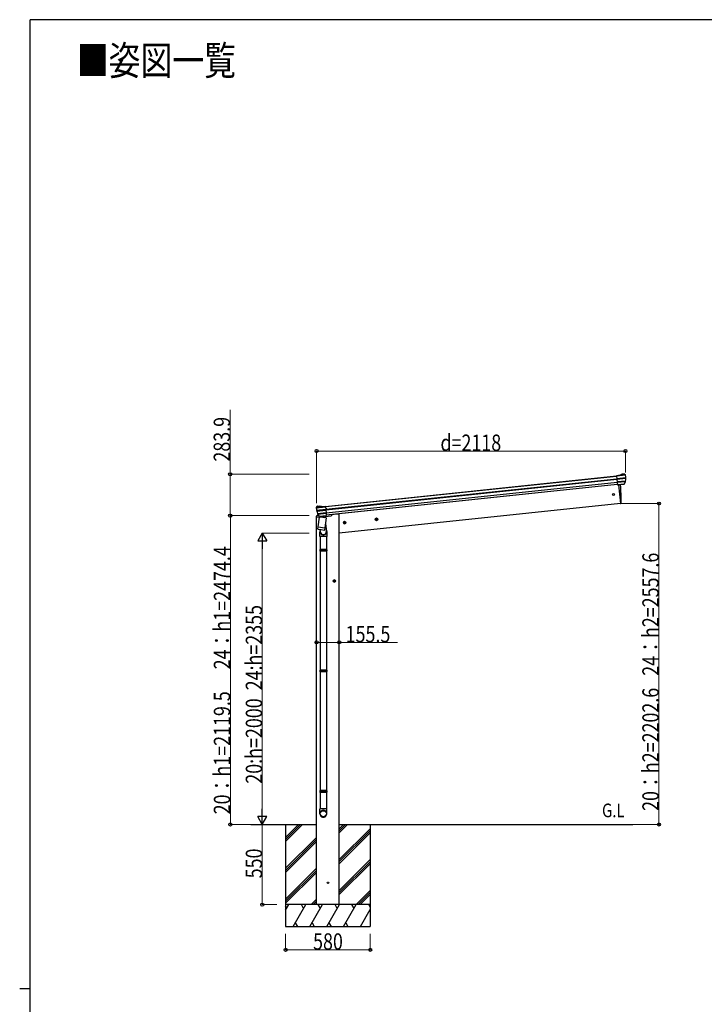
# Model space of a CAD drawing. Extents: x 0 to 20093, y 0 to 14288.
# Drawn here: x 0 to 4695, y 7460 to 14217 of the extents above; entities that cross this region are included whole.
import ezdxf

# ---------------------------------------------------------------- set-up
doc = ezdxf.new("R2010")
doc.units = 0
doc.linetypes.add('YCENTER_1', pattern=[13, 10, -1, 1, -1])
doc.layers.add('USER1', color=3, linetype='CONTINUOUS')
doc.layers.add('YKK_ZWAK', color=7, linetype='CONTINUOUS')
for name, color, linetype, lineweight in [('YKK_12', 2, 'CONTINUOUS', 13), ('YKK_13', 4, 'CONTINUOUS', 30), ('YKK_A1', 4, 'CONTINUOUS', 30), ('YKK_D', 6, 'CONTINUOUS', 13)]:
    doc.layers.add(name, color=color, linetype=linetype, lineweight=lineweight)
doc.styles.add('text-b', font='extslim2.shx', dxfattribs={"width": 0.8, "bigfont": 'extfont2.shx'})

# ---------------------------------------------------------------- blocks, each defined once
blk = doc.blocks.new('A201')
at = {"layer": 'YKK_ZWAK', "color": 254, "linetype": 'Continuous'}
for p, q in [((571, 410), (21, 410)), ((21, 35), (21, 410)), ((19, 222.5), (21, 222.5))]:
    blk.add_line(p, q, dxfattribs=at)

msp = doc.modelspace()

# ---------------------------------------------------------------- linework, layer by layer
at = {"layer": 'YKK_12', "linetype": 'YCENTER_1'}
msp.add_line((2105.4, 10858.8), (2104.8, 10864.1), dxfattribs=at)
at = {"layer": 'YKK_13'}
for p, q in [((4118.9, 11090.8), (4092.4, 11088.1)), ((4092.5, 11087.5), (4092.4, 11088.1)), ((4154.5, 11094), (4092.5, 11087.5)), ((4092.8, 11084.6), (4092.5, 11087.5)), ((4155.4, 11091.1), (4092.8, 11084.6)), ((4155.5, 11090.7), (4092.8, 11084.1)), ((4092.8, 11084.6), (4092.8, 11084.1)), ((4092.8, 11084.1), (4094.6, 11067.5)), ((4118.9, 11090.8), (4130.5, 11097.8)), ((4119, 11090.4), (4118.9, 11090.8)), ((4154.4, 11094.1), (4119, 11090.4)), ((4145.3, 11099.6), (4131.8, 11098.2)), ((4148.9, 11098.6), (4154.2, 11094.3)), ((4155.3, 11092.2), (4155.4, 11091.1)), ((4155.5, 11090.7), (4155.4, 11091.1)), ((4156.5, 11074), (4094.6, 11067.5)), ((4094.6, 11067.5), (4094.8, 11065.2)), ((4156.6, 11071.7), (4094.8, 11065.2)), ((4094.8, 11065.2), (4095.2, 11061.8)), ((4156.6, 11068.3), (4095.2, 11061.8)), ((4095.2, 11061.8), (4096.9, 11045.2)), ((4155.8, 11051.4), (4096.9, 11045.2)), ((4155.8, 11051.4), (4096.9, 11045.2)), ((4096.9, 11045.2), (4097.4, 11040.7)), ((4096.9, 11045.2), (4096.9, 11045.2)), ((4154.6, 11046.7), (4097.4, 11040.7)), ((4097.4, 11040.7), (4099.1, 11024.9)), ((4145.2, 11029.8), (4099.1, 11024.9)), ((4099.1, 11024.9), (4099.2, 11023.4)), ((4142.7, 11028), (4099.2, 11023.4)), ((4106.2, 11024.1), (4119.6, 10896.8)), ((4145.1, 11029.5), (4145.2, 11029.8)), ((4145.2, 11029.8), (4154.6, 11046.7)), ((4154.6, 11046.7), (4155.2, 11047.8)), ((4155.8, 11051.4), (4155.8, 11051.4)), ((2042.2, 10878.6), (2055.7, 10880)), ((2069.8, 10875.5), (2057, 10879.9)), ((4119.6, 10896.8), (4121.6, 10897.1)), ((2033.9, 10869.3), (2034, 10868.2)), ((2034, 10868.2), (2096.7, 10874.8)), ((2034.1, 10867.7), (2034, 10868.2)), ((2034.1, 10867.7), (2096.7, 10874.3)), ((2034.4, 10871.2), (2096.4, 10877.7)), ((2034.4, 10871.3), (2069.8, 10875)), ((2038.8, 10876.8), (2034.5, 10871.5)), ((2036.5, 10851.2), (2098.5, 10857.7)), ((2036.9, 10848.9), (2098.7, 10855.4)), ((2037.6, 10845.6), (2099, 10852)), ((2041.9, 10829.2), (2100.8, 10835.4)), ((2041.9, 10829.2), (2100.8, 10835.4)), ((2041.9, 10829.2), (2041.9, 10829.2)), ((2044.1, 10824.9), (2043.3, 10825.8)), ((2044.1, 10824.9), (2101.3, 10830.9)), ((2056.8, 10810.3), (2044.1, 10824.9)), ((2056.8, 10810.3), (2102.9, 10815.1)), ((2059.6, 10809), (2103.1, 10813.6)), ((2069.8, 10875.5), (2096.3, 10878.3)), ((2069.8, 10875), (2069.8, 10875.5)), ((2096.6, 10812.9), (2094.8, 10799.2)), ((2096.4, 10877.7), (2096.3, 10878.3)), ((2096.7, 10874.8), (2096.4, 10877.7)), ((2096.7, 10874.8), (2096.7, 10874.3)), ((2096.7, 10874.3), (2098.5, 10857.7)), ((2098.5, 10857.7), (2098.7, 10855.4)), ((2098.7, 10855.4), (2099, 10852)), ((2099, 10852), (2100.8, 10835.4)), ((2100.8, 10835.4), (2101.3, 10830.9)), ((2100.8, 10835.4), (2100.8, 10835.4)), ((2101.3, 10830.9), (2102.9, 10815.1)), ((2102.9, 10815.1), (2103.1, 10813.6)), ((2047.4, 10736.6), (2056.2, 10804)), ((2101.6, 10798), (2056.2, 10804)), ((2057, 10810.1), (2056.8, 10810.3)), ((2062.8, 10803.1), (2063.1, 10803.4)), ((2063.9, 10809.5), (2063.1, 10803.4)), ((2063.5, 10803.3), (2063.1, 10803.4)), ((2063.1, 10803.1), (2063.5, 10803.3)), ((2063.5, 10803.3), (2063.5, 10803)), ((2101.6, 10798), (2092.8, 10730.6)), ((2094.8, 10799.2), (2094.4, 10799.3)), ((2094.4, 10799.3), (2094.4, 10799)), ((2094.4, 10799.3), (2094.7, 10798.9)), ((2095.1, 10798.9), (2094.8, 10799.2)), ((2096.4, 10758), (2103.3, 10707.7)), ((2045.5, 10722.7), (2047.4, 10736.6)), ((2045.6, 10722.7), (2045.6, 10722.7)), ((2045.8, 10721.3), (2045.8, 10721.3)), ((2046.4, 10729.4), (2046.6, 10730.9)), ((2047.2, 10720.4), (2068, 10717.7)), ((2047.4, 10736.6), (2092.8, 10730.6)), ((2059.4, 10718.8), (2061.8, 10701.5)), ((2059.6, 10671.7), (2059.6, 10702.1)), ((2068, 10717.7), (2088.7, 10715)), ((2090.3, 10715.5), (2090.3, 10715.5)), ((2090.8, 10716.7), (2090.8, 10716.7)), ((2092.8, 10730.6), (2090.9, 10716.7)), ((2092.8, 10730.6), (2092.6, 10729.1)), ((2105.6, 10704.6), (2105.6, 10671.7)), ((2105.6, 10671.7), (2059.6, 10671.7)), ((2061.6, 10671.7), (2061.6, 10581.7)), ((2103.6, 10671.7), (2103.6, 10581.7)), ((2059.6, 10579.7), (2060.6, 10581.7)), ((2105.6, 10579.7), (2059.6, 10579.7)), ((2059.6, 10579.7), (2059.6, 10571.7)), ((2105.6, 10571.7), (2059.6, 10571.7)), ((2059.6, 10571.7), (2060.6, 10569.7)), ((2104.6, 10581.7), (2060.6, 10581.7)), ((2104.6, 10569.7), (2060.6, 10569.7)), ((2061.6, 10569.7), (2061.6, 9754.3)), ((2103.6, 10569.7), (2103.6, 9754.3)), ((2105.6, 10579.7), (2104.6, 10581.7)), ((2105.6, 10571.7), (2104.6, 10569.7)), ((2105.6, 10579.7), (2105.6, 10571.7)), ((2059.6, 9752.3), (2060.6, 9754.3)), ((2105.6, 9752.3), (2059.6, 9752.3)), ((2059.6, 9752.3), (2059.6, 9744.3)), ((2105.6, 9744.3), (2059.6, 9744.3)), ((2059.6, 9744.3), (2060.6, 9742.3)), ((2104.6, 9754.3), (2060.6, 9754.3)), ((2104.6, 9742.3), (2060.6, 9742.3)), ((2061.6, 9742.3), (2061.6, 8926.9)), ((2103.6, 9742.3), (2103.6, 8926.9)), ((2105.6, 9752.3), (2104.6, 9754.3)), ((2105.6, 9744.3), (2104.6, 9742.3)), ((2105.6, 9752.3), (2105.6, 9744.3)), ((2059.6, 8924.9), (2060.6, 8926.9)), ((2105.6, 8924.9), (2059.6, 8924.9)), ((2059.6, 8924.9), (2059.6, 8916.9)), ((2104.6, 8926.9), (2060.6, 8926.9)), ((2105.6, 8924.9), (2104.6, 8926.9)), ((2105.6, 8924.9), (2105.6, 8916.9)), ((2105.6, 8916.9), (2059.6, 8916.9)), ((2059.6, 8916.9), (2060.6, 8914.9)), ((2104.6, 8914.9), (2060.6, 8914.9)), ((2061.6, 8914.9), (2061.6, 8801.8)), ((2103.6, 8914.9), (2103.6, 8801.8)), ((2105.6, 8916.9), (2104.6, 8914.9)), ((2059.6, 8767.7), (2059.6, 8801.8)), ((2105.6, 8801.8), (2059.6, 8801.8)), ((2105.6, 8767.7), (2105.6, 8801.8))]:
    msp.add_line(p, q, dxfattribs=at)
at = {"layer": 'YKK_13', "linetype": 'Continuous', "ltscale": 0.5}
for p, q in [((2053.9, 10813.5), (2037, 10811.7)), ((2096.1, 10808.9), (2136.5, 10813.1)), ((2141.3, 10820.6), (2140.9, 10817.4)), ((2034.3, 10809.1), (2033.4, 10802.3)), ((2033.4, 10802.3), (2063.4, 10805.4))]:
    msp.add_line(p, q, dxfattribs=at)
at = {"layer": 'YKK_13'}
msp.add_circle((4072.8, 10959.4), 6.5, dxfattribs=at)
at = {"layer": 'YKK_13', "ltscale": 20}
msp.add_circle((2114.3, 8294.3), 5, dxfattribs=at)
at = {"layer": 'YKK_13'}
for centre, radius, start, end in [((4132.1, 11095.2), 3, 96, 121), ((4145.8, 11094.7), 5, 51, 96), ((4152.3, 11091.9), 3, 47.00829, 51), ((4152.3, 11091.9), 3, 44.91872, 47.00829), ((4152.3, 11091.9), 3, 6.00886, 44.90986), ((3954.6, 11069.6), 202, 1.27412, 6), ((3224.9, 10937.1), 900, 357.63919, 5.64987), ((4142.4, 11031), 3, 276, 331), ((4152.6, 11049.2), 3, 331, 354.13916), ((3954.6, 11069.6), 202, 354.13916, 354.83996), ((3954.6, 11069.6), 202, 354.84216, 359.64598), ((3954.6, 11069.6), 202, 0.60468, 1.27412), ((3954.6, 11069.6), 202, 359.64598, 0.60468), ((2056, 10877), 3, 71, 96), ((4121.2, 10900.1), 3, 278, 357.63919), ((2036.9, 10869.6), 3, 147.09014, 185.99114), ((2235, 10888.8), 202, 186, 190.72588), ((2036.9, 10869.6), 3, 141, 144.99171), ((2036.9, 10869.6), 3, 144.99171, 147.08128), ((2235, 10888.8), 202, 190.72588, 191.39532), ((2235, 10888.8), 202, 191.39532, 192.35402), ((2235, 10888.8), 202, 192.35402, 197.15784), ((2042.7, 10873.6), 5, 96, 141), ((2235, 10888.8), 202, 197.16004, 197.86084), ((2045.5, 10827.8), 3, 197.86084, 221), ((2059.2, 10812), 3, 221, 276), ((2047.5, 10722.4), 2, 172.5, 213.8929), ((2047.5, 10722.4), 2, 213.90963, 262.5), ((2089.6, 10702.1), 30, 177.45142, 180), ((2082.6, 10704.6), 21, 188.50627, 8.46465), ((2088.9, 10717), 2, 262.5, 311.09037), ((2088.9, 10717), 2, 311.11302, 352.5)]:
    msp.add_arc(centre, radius, start, end, dxfattribs=at)
at = {"layer": 'YKK_13', "linetype": 'Continuous', "ltscale": 0.5}
for centre, radius, start, end in [((2037.3, 10808.7), 3, 96, 172.5), ((2135.9, 10818.1), 5, 276, 352.5)]:
    msp.add_arc(centre, radius, start, end, dxfattribs=at)
at = {"layer": 'YKK_13'}
for centre, major_axis, ratio, start_param, end_param in [((2082.6, 10704.6), (-23, 0), 0.996195, -0.283289, 3.701145), ((2082.6, 8769.4), (-23, 0), 0.996195, 3.141593, 6.283185), ((2082.6, 8767.7), (-23, 0), 0.996195, 3.141593, 6.283185), ((2082.6, 8767.7), (0, -23.4), 0.981806, 4.712389, 7.853982)]:
    msp.add_ellipse(centre, major_axis=major_axis, ratio=ratio, start_param=start_param, end_param=end_param, dxfattribs=at)
msp.add_ellipse((2082.6, 8767.7), major_axis=(21, 0), ratio=0.996195, dxfattribs=at)
msp.add_open_spline([(2092.1, 10799.3), (2092.1, 10799.3), (2091.8, 10799.7), (2091.2, 10800.5), (2090.3, 10801.4), (2089.2, 10802.2), (2087.9, 10802.9), (2086.5, 10803.5), (2085.1, 10804.1), (2083.6, 10804.5), (2081.7, 10804.9), (2079.6, 10805.3), (2077.4, 10805.5), (2075.6, 10805.6), (2074, 10805.6), (2072.5, 10805.4), (2071, 10805.2), (2069.7, 10804.9), (2068.4, 10804.5), (2067.3, 10803.9), (2066.4, 10803.3), (2065.9, 10802.9), (2065.8, 10802.7)], degree=3, knots=[6.203695, 6.203695, 6.203695, 6.203695, 6.403342, 7.682688, 8.994748, 10.372144, 11.827643, 13.354774, 14.865462, 16.436109, 18.043616, 20.494024, 22.946764, 24.55632, 26.130911, 27.647141, 29.095889, 30.481008, 31.795363, 33.050849, 34.2695, 34.985781, 34.985781, 34.985781, 34.985781], dxfattribs=at)
at = {"layer": 'YKK_A1'}
for p, q in [((2096.5, 10876.3), (4092.6, 11086.1)), ((2096.5, 10875.8), (4092.7, 11085.6)), ((2098.5, 10876.5), (4092.6, 11086.1)), ((2098.5, 10876.1), (4092.7, 11085.6)), ((2098.5, 10857.4), (4094.6, 11067.2)), ((2098.9, 10853.2), (4095.1, 11063)), ((2100.5, 10857.6), (4094.6, 11067.2)), ((2100.9, 10853.4), (4095.1, 11063)), ((2101, 10833.3), (4097.1, 11043.1)), ((4098.9, 11026.4), (2102.8, 10816.6)), ((2103, 10833.5), (4097.1, 11043.1)), ((4098.9, 11026.4), (2104.8, 10816.8)), ((4119.6, 10896.8), (2191.6, 10694.2)), ((2172.1, 10823.3), (2141.2, 10820)), ((2192.1, 10823.3), (2172.1, 10823.3)), ((2192.1, 8144.3), (2192.1, 10823.3)), ((2036.6, 8144.3), (2036.6, 10802.6))]:
    msp.add_line(p, q, dxfattribs=at)
at = {"layer": 'YKK_A1', "linetype": 'YCENTER_1', "ltscale": 0.5}
for p, q in [((2238.2, 10766.5), (2218.4, 10764.4)), ((2229.3, 10755.5), (2227.3, 10775.4)), ((2457, 10789.5), (2437.2, 10787.4)), ((2448.1, 10778.5), (2446.1, 10798.4)), ((2168.1, 10364.7), (2148.1, 10364.7)), ((2158.1, 10354.7), (2158.1, 10374.7))]:
    msp.add_line(p, q, dxfattribs=at)
at = {"layer": 'YKK_A1', "linetype": 'Continuous', "ltscale": 0.5}
for p, q in [((2227.5, 10772.9), (2221.4, 10768.5)), ((2221.4, 10768.5), (2222.2, 10761)), ((2222.2, 10761), (2229.1, 10758)), ((2234.4, 10769.8), (2227.5, 10772.9)), ((2229.1, 10758), (2235.2, 10762.4)), ((2235.2, 10762.4), (2234.4, 10769.8)), ((2446.3, 10795.9), (2440.2, 10791.5)), ((2440.2, 10791.5), (2441, 10784)), ((2441, 10784), (2447.9, 10781)), ((2453.2, 10792.8), (2446.3, 10795.9)), ((2447.9, 10781), (2454, 10785.4)), ((2454, 10785.4), (2453.2, 10792.8)), ((2158.1, 10372.2), (2151.6, 10368.5)), ((2151.6, 10368.5), (2151.6, 10361)), ((2151.6, 10361), (2158.1, 10357.2)), ((2164.6, 10368.5), (2158.1, 10372.2)), ((2158.1, 10357.2), (2164.6, 10361)), ((2164.6, 10361), (2164.6, 10368.5))]:
    msp.add_line(p, q, dxfattribs=at)
at = {"layer": 'YKK_A1', "ltscale": 20}
for p, q in [((1585.5, 8694.3), (2036.6, 8694.3)), ((1824.1, 8695.3), (1824.1, 7994.3)), ((2192.1, 8694.3), (4205.3, 8694.3)), ((2404.1, 8695.3), (2404.1, 7994.3))]:
    msp.add_line(p, q, dxfattribs=at)
at = {"layer": 'YKK_A1', "linetype": 'Continuous', "ltscale": 20}
for p, q in [((1824.1, 8577.7), (1940.7, 8694.3)), ((1824.1, 8591.8), (1926.6, 8694.3)), ((1824.1, 8606), (1912.4, 8694.3)), ((2192.1, 8637.3), (2249.1, 8694.3)), ((2192.1, 8651.5), (2235, 8694.3)), ((2192.1, 8665.6), (2220.8, 8694.3)), ((2192.1, 8637.3), (2249.1, 8694.3)), ((2192.1, 8651.5), (2235, 8694.3)), ((2192.1, 8665.6), (2220.8, 8694.3)), ((2192.1, 8453.5), (2404.1, 8665.5)), ((2192.1, 8453.5), (2404.1, 8665.5)), ((2192.1, 8439.3), (2404.1, 8651.3)), ((2192.1, 8439.3), (2404.1, 8651.3)), ((1824.1, 8393.8), (2036.1, 8605.8)), ((1824.1, 8379.7), (2036.1, 8591.7)), ((2192.1, 8425.2), (2404.1, 8637.2)), ((2192.1, 8425.2), (2404.1, 8637.2)), ((1824.1, 8365.6), (2036.1, 8577.6)), ((2192.1, 8241.3), (2404.1, 8453.3)), ((2192.1, 8241.3), (2404.1, 8453.3)), ((1824.1, 8181.7), (2036.1, 8393.7)), ((1824.1, 8167.6), (2036.1, 8379.6)), ((2192.1, 8227.2), (2404.1, 8439.2)), ((2192.1, 8227.2), (2404.1, 8439.2)), ((2192.1, 8213.1), (2404.1, 8425.1)), ((2192.1, 8213.1), (2404.1, 8425.1)), ((1824.1, 8153.4), (2036.1, 8365.4)), ((1998.8, 8144.3), (2036.1, 8181.6)), ((2307.2, 8144.3), (2404.1, 8241.2)), ((2321.3, 8144.3), (2404.1, 8227.1)), ((2335.5, 8144.3), (2404.1, 8212.9)), ((2404.1, 8144.3), (1824.1, 8144.3)), ((1824.1, 8105.9), (1846.3, 8144.3)), ((1831.3, 8118.3), (1824.1, 8130.8)), ((1875.1, 7994.3), (1961.7, 8144.3)), ((1946.7, 8118.3), (1931.7, 8144.3)), ((1990.6, 7994.3), (2077.2, 8144.3)), ((2013, 8144.3), (2036.1, 8167.4)), ((2027.1, 8144.3), (2036.1, 8153.3)), ((2062.2, 8118.3), (2047.2, 8144.3)), ((2106.1, 7994.3), (2192.7, 8144.3)), ((2177.7, 8118.3), (2162.7, 8144.3)), ((2221.6, 7994.3), (2308.2, 8144.3)), ((2293.2, 8118.3), (2278.2, 8144.3)), ((2337, 7994.3), (2404.1, 8110.5)), ((2404.1, 8126.2), (2393.6, 8144.3)), ((1824.1, 7994.3), (2404.1, 7994.3)), ((1890.1, 8020.3), (1905.1, 7994.3)), ((2005.6, 8020.3), (2020.6, 7994.3)), ((2121.1, 8020.3), (2136.1, 7994.3)), ((2236.6, 8020.3), (2251.5, 7994.3))]:
    msp.add_line(p, q, dxfattribs=at)
at = {"layer": 'YKK_A1', "linetype": 'Continuous', "ltscale": 0.5}
for centre, radius in [((2228.3, 10765.4), 8.5), ((2228.3, 10765.4), 7.7), ((2228.3, 10765.4), 6.5), ((2447.1, 10788.4), 8.5), ((2447.1, 10788.4), 7.7), ((2447.1, 10788.4), 6.5), ((2158.1, 10364.7), 8.5), ((2158.1, 10364.7), 7.7), ((2158.1, 10364.7), 6.5)]:
    msp.add_circle(centre, radius, dxfattribs=at)
at = {"layer": 'YKK_D', "color": 1}
for p, q in [((1443.7, 11097.7), (1443.7, 11539.5)), ((2036.6, 10899.8), (2036.6, 11258)), ((2036.6, 11257), (4154.6, 11257)), ((4154.6, 11110.8), (4154.6, 11258)), ((1986.1, 11097.7), (1442.7, 11097.7)), ((1443.7, 10813.7), (1443.7, 11097.7)), ((4120.6, 10896.8), (4384.9, 10896.8)), ((4383.9, 10896.8), (4383.9, 8694.3)), ((1986.1, 10813.7), (1442.7, 10813.7)), ((1986.1, 10813.7), (1443.7, 10813.7)), ((1444.7, 10813.7), (1444.7, 8694.3)), ((1986.1, 8694.3), (1443.7, 8694.3)), ((1764.1, 8694.3), (1662.7, 8694.3)), ((1663.7, 8694.3), (1663.7, 8144.3)), ((4120.2, 8694.3), (4384.9, 8694.3)), ((1763.6, 8144.3), (1662.7, 8144.3)), ((1824.1, 7943.3), (1824.1, 7833.3)), ((2404.1, 7943.3), (2404.1, 7833.3)), ((1824.1, 7834.3), (2404.1, 7834.3))]:
    msp.add_line(p, q, dxfattribs=at)
at = {"layer": 'YKK_D', "lineweight": -2}
for p, q in [((1663.7, 10694.3), (1632.4, 10640.1)), ((1663.7, 10694.3), (1694.9, 10640.1)), ((1663.7, 10694.3), (1663.7, 10586)), ((1632.4, 10640.1), (1694.9, 10640.1)), ((1663.7, 8694.3), (1663.7, 8802.5)), ((1663.7, 8694.3), (1632.4, 8748.4)), ((1694.9, 8748.4), (1632.4, 8748.4)), ((1663.7, 8694.3), (1694.9, 8748.4))]:
    msp.add_line(p, q, dxfattribs=at)
at = {"layer": 'YKK_D'}
for p, q in [((1986.1, 10694.3), (1662.7, 10694.3)), ((1663.7, 10631.8), (1663.7, 8756.8)), ((2036.6, 10058), (2036.6, 9942.8)), ((2192.1, 10052.1), (2192.1, 9942.8)), ((2036.6, 9943.8), (2192.1, 9943.8)), ((2192.1, 9943.8), (2590.2, 9943.8)), ((1763.1, 8694.3), (1662.7, 8694.3))]:
    msp.add_line(p, q, dxfattribs=at)
at = {"layer": 'YKK_D', "color": 1, "linetype": 'ByBlock', "lineweight": -2}
for centre in [(2036.6, 11257), (4154.6, 11257), (1443.7, 11097.7), (4383.9, 10896.8), (1443.7, 10813.7), (1444.7, 10813.7), (1444.7, 8694.3), (4383.9, 8694.3), (1663.7, 8144.3), (1824.1, 7834.3), (2404.1, 7834.3)]:
    msp.add_circle(centre, 10.6, dxfattribs=at)
at = {"layer": 'YKK_D', "linetype": 'ByBlock', "lineweight": -2}
for centre in [(2036.6, 9943.8), (2192.1, 9943.8)]:
    msp.add_circle(centre, 10.6, dxfattribs=at)

# ---------------------------------------------------------------- block references
at = {"layer": 'YKK_ZWAK', "xscale": 35.45454545454, "yscale": 35.45454545454, "zscale": 35.45454545454}
msp.add_blockref('A201', (-673.6, -319.1), dxfattribs=at)

# ---------------------------------------------------------------- texts
at = {"layer": 'USER1', "style": 'text-b', "width": 0.8}
for s, height, p in [('■姿図一覧', 200, (392, 13837.3)), ('G.L', 93.75, (3994, 8744.1))]:
    msp.add_text(s, height=height, dxfattribs=at).set_placement(p)
at = {"layer": 'YKK_D', "color": 1, "style": 'text-b', "width": 0.8}
for s, p in [('283.9', (1442.9, 11184.7)), ('20：h1=2119.5\u3000 24：h1=2474.4', (1443.9, 8764)), ('20：h2=2202.6   24：h2=2557.6', (4383.1, 8787.6)), ('550', (1662.9, 8325))]:
    msp.add_text(s, height=112.5, rotation=90, dxfattribs=at).set_placement(p)
for s, p in [('d=2118', (2885.6, 11257.8)), ('580', (2012.1, 7834.8))]:
    msp.add_text(s, height=112.5, dxfattribs=at).set_placement(p)
at = {"layer": 'YKK_D', "style": 'text-b', "width": 0.8}
msp.add_text('20:h=2000  24:h=2355', height=112.5, rotation=90, dxfattribs=at).set_placement((1662.9, 8974.3))
msp.add_text('155.5', height=112.5, dxfattribs=at).set_placement((2235.4, 9944.6))

doc.saveas('drawing.dxf')
